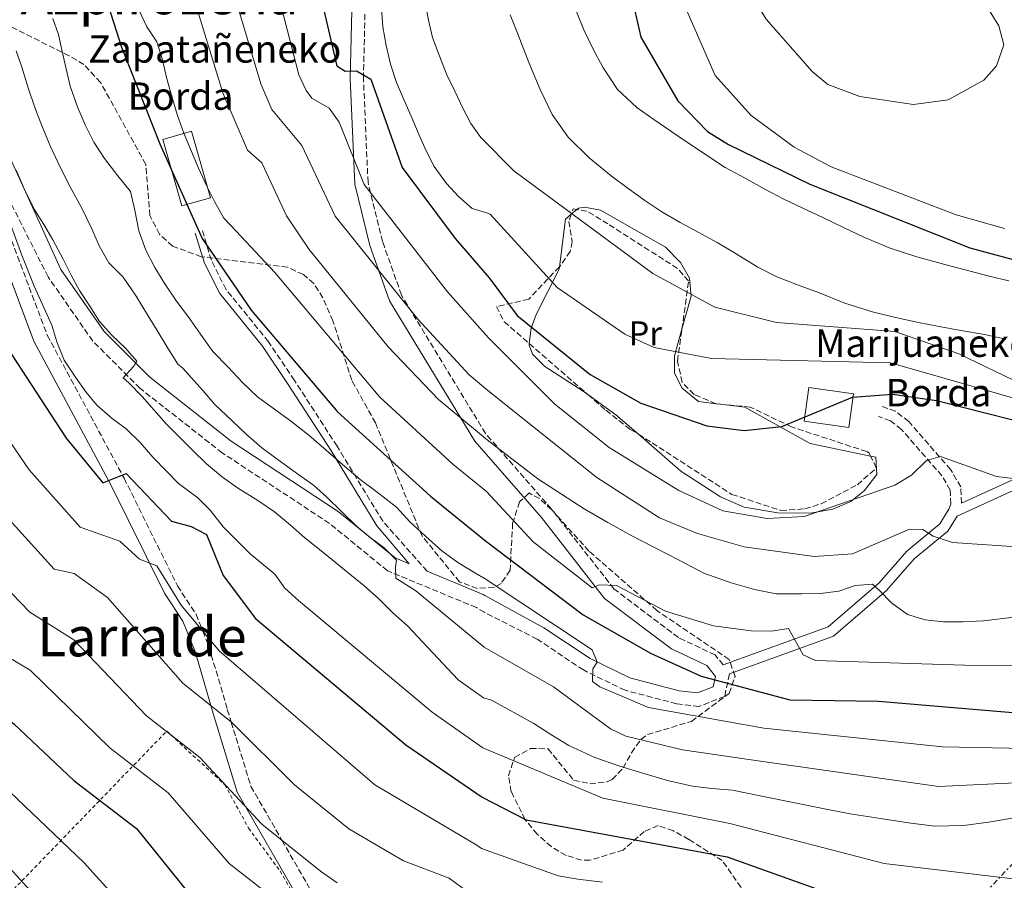
# Model space of a CAD drawing. Units: metres. Extents: x 596823 to 600254, y 4756876 to 4759239.
# Drawn here: x 598412 to 598700, y 4758278 to 4758530 of the extents above; entities that cross this region are included whole.
import ezdxf
from ezdxf.enums import TextEntityAlignment as Align

# ---------------------------------------------------------------- set-up
doc = ezdxf.new("R2010")
doc.units = ezdxf.units.M
doc.header["$MEASUREMENT"] = 0
for name, pattern in [('DGN Style 2', [1.7399219301090239, 1.043953158065414, -0.6959687720436097]), ('DGN Style 3', [2.435890702152634, 1.739921930109024, -0.6959687720436097]), ('DGN Style 7', [3.4798438602180486, 1.565929737098122, -0.6959687720436097, 0.5219765790327072, -0.6959687720436097])]:
    doc.linetypes.add(name, pattern=pattern)
for name, color, linetype, lineweight in [('Borda', 1, 'Continuous', 13), ('Camino', 7, 'DGN Style 3', 0), ('Curva de nivel directora', 30, 'Continuous', 30), ('Curva de nivel intermedia', 30, 'Continuous', 0), ('Edificio', 1, 'Continuous', 13), ('Etiqueta de uso rústico', 92, 'Continuous', 0), ('Línea de cambio de uso (parcela vista)', 92, 'Continuous', 0), ('Línea de pista sin pavimentar', 7, 'Continuous', 0), ('Línea eléctrica', 6, 'DGN Style 7', 0), ('Margen derecho', 7, 'Continuous', 0), ('Tela metálica o alambrada', 7, 'DGN Style 2', 0), ('Texto de Borda', 7, 'Continuous', 0), ('Texto de rotulación de espacio menor sin especificar', 7, 'Continuous', 0), ('Zona arbolada', 92, 'DGN Style 3', 0)]:
    doc.layers.add(name, color=color, linetype=linetype, lineweight=lineweight)
doc.styles.add('Style-Arial', font='arial.ttf')

msp = doc.modelspace()

# ---------------------------------------------------------------- linework, layer by layer
at = {"layer": 'Borda', "color": 1, "linetype": 'Continuous', "lineweight": 13}
msp.add_polyline3d([(598468.2599999999, 4758477.550000001, 682.6699999999983), (598459.8499999996, 4758475.15, 682.2700000000041), (598454.3099999996, 4758494.600000001, 682.4400000000023), (598462.7199999997, 4758497, 682.6699999999983)], close=True, dxfattribs=at)
at = {"layer": 'Borda', "color": 23, "linetype": 'Continuous', "lineweight": 0}
msp.add_polyline3d([(598459.8499999996, 4758475.15, 682.2700000000041), (598454.3099999996, 4758494.600000001, 682.4400000000023), (598462.7199999997, 4758497, 682.6699999999983), (598468.2599999999, 4758477.550000001, 682.6699999999983), (598459.8499999996, 4758475.15, 682.2700000000041)], dxfattribs=at)
at = {"layer": 'Camino', "color": 7, "linetype": 'DGN Style 3', "lineweight": 0}
for points in [[(598617.9799999994, 4758341.130000001, 675.3099999999978), (598615.6900000006, 4758344.040000001, 675.9499999999972), (598604.9200000016, 4758349.11, 676.3699999999955), (598586.109999998, 4758363.320000002, 678.8600000000007), (598567.86, 4758386.619999999, 682.5000000000001), (598548.579999997, 4758408.700000001, 685.3300000000017), (598524.0199999991, 4758449.119999999, 690.6499999999943), (598518.4899999971, 4758464.75, 693.7400000000054), (598514.2499999992, 4758482.060000001, 695.8999999999943), (598512.9100000003, 4758512.370000001, 700.0599999999978), (598513.5599999985, 4758539.91, 703.8999999999943), (598516.7300000002, 4758560.95, 707.1199999999953), (598522.859999999, 4758587.710000002, 709.75), (598534.2299999994, 4758626.960000002, 714.9499999999972), (598546.4600000003, 4758659.000000001, 718.4799999999959)], [(598619.8500000003, 4758338.5, 675.3099999999978), (598618.44, 4758331.92, 674.4600000000064), (598610.999999999, 4758329.000000001, 673.5800000000017), (598604.4099999998, 4758329.790000002, 672.1699999999984), (598589.359999998, 4758333.710000004, 671.3300000000019), (598577.1999999986, 4758339.640000001, 669.8699999999953), (598563.6299999988, 4758348.680000001, 668.5399999999936), (598548.3400000001, 4758356.410000001, 667.7100000000065), (598545.9200000018, 4758357.859999999, 667.4600000000065), (598519.9099999986, 4758368.619999999, 665.7200000000012), (598503.0100000007, 4758382.439999999, 664.7100000000064), (598471.7199999981, 4758403.000000001, 662.8300000000017), (598447.6000000006, 4758421.92, 661.1900000000023), (598433.8200000006, 4758435.699999999, 660.600000000006), (598420.7699999994, 4758454.439999999, 659.7400000000054), (598400.7800000003, 4758494.040000002, 657.7799999999991)], [(598406.6700000021, 4758474.189999999, 655.3399999999965), (598420.5199999991, 4758437.420000001, 654.6300000000048), (598442.9499999991, 4758395.700000001, 650.9700000000014), (598458.5599999975, 4758364.230000001, 646.8099999999978), (598464, 4758355.91, 645.6300000000048), (598465.9600000003, 4758351.010000001, 645.0000000000001), (598467.7799999998, 4758346.430000001, 644.2899999999937), (598473.1299999985, 4758328.140000001, 640.6199999999953), (598474.2600000018, 4758324.45, 640.0000000000001), (598480.0199999996, 4758305.650000002, 637.3699999999955), (598489.0900000001, 4758289.930000001, 635), (598505.2100000001, 4758261.970000003, 630.0000000000001)], [(598531.5000000002, 4758368.490000002, 666.5599999999977), (598518.6299999979, 4758383.040000001, 667.9900000000054), (598505.19, 4758405.010000001, 672.2400000000054), (598492.7800000003, 4758424.220000002, 674.3500000000058), (598485.1700000018, 4758435.520000001, 675.2500000000001), (598472.7699999987, 4758450.770000001, 675.5399999999936), (598468.4799999994, 4758459.300000001, 676.2700000000042), (598465.8799999976, 4758467.859999999, 676.4499999999971)], [(598687.6099999998, 4758388.350000001, 692.0599999999978), (598687.449999999, 4758393.100000001, 693.1600000000037), (598684.4699999995, 4758398.170000001, 694.5200000000041), (598672.2499999997, 4758412.17, 697.979999999996), (598668.3899999994, 4758415.210000002, 698.7599999999949), (598664.420000002, 4758416.62, 698.9600000000065)], [(598684.4899999973, 4758388.040000001, 692.0500000000029), (598684.510000002, 4758388.080000001, 692.0599999999978), (598684.370000001, 4758392.2, 693.1600000000037), (598681.9400000013, 4758396.350000001, 694.5200000000041), (598670.1000000016, 4758409.900000001, 697.979999999996), (598666.8699999995, 4758412.449999999, 698.7599999999949), (598663.3899999994, 4758413.680000001, 698.9600000000065)]]:
    msp.add_polyline3d(points, dxfattribs=at)
at = {"layer": 'Curva de nivel directora', "color": 30, "linetype": 'Continuous', "lineweight": 30, "flags": 128}
for points, elevation in [([(598602.0499999993, 4758675.900000001), (598603.7799999993, 4758647.08), (598601.8300000003, 4758617.510000002), (598598.0499999983, 4758597.350000001), (598592.0800000004, 4758582.340000001), (598590.3399999992, 4758571.27), (598590.9600000005, 4758537.830000003), (598593.9400000002, 4758524.470000002), (598604.7899999997, 4758505.84), (598613.4399999998, 4758496.890000002), (598619.6099999989, 4758493.15), (598643.3099999985, 4758481.480000001), (598690.110000001, 4758462.880000002), (598702.7099999984, 4758459.480000001)], 725.0000000000001), ([(598403.1099999994, 4758602.760000002), (598420.8399999987, 4758585.720000001), (598426.3999999999, 4758576.84), (598432.4500000004, 4758559.75), (598435.9500000008, 4758541.140000002), (598442.2000000003, 4758521.51), (598453.3799999985, 4758493.270000001), (598465.8199999996, 4758465.690000001), (598480.1000000001, 4758444.720000001), (598505.3499999987, 4758414.99), (598532.5300000008, 4758390.420000002), (598548.6199999995, 4758377.380000002), (598577.1200000005, 4758355.750000002), (598596.7699999998, 4758344.550000001), (598611.589999999, 4758337.83), (598637.5300000006, 4758330.960000001), (598663.4199999984, 4758330.500000001), (598715.2900000003, 4758326.16), (598747.8500000002, 4758320.960000001), (598793.3699999996, 4758307.65), (598813.1199999996, 4758299.36), (598841.5600000002, 4758291.720000001), (598861.9499999996, 4758288.020000001), (598872.7199999986, 4758282.000000002)], 675.0000000000001), ([(598495.0899999992, 4758559.100000001), (598505.1799999988, 4758516.029999999), (598507.5399999992, 4758514.529999999), (598510.9299999999, 4758514.600000001), (598515.0599999983, 4758512.230000002), (598524.2400000005, 4758486.410000001), (598539.7300000002, 4758465.7), (598549.6599999989, 4758454.140000002), (598557.7900000005, 4758443.130000002), (598579.1900000002, 4758425.940000001), (598593.9699999992, 4758417.520000001), (598613.2099999996, 4758410.930000002), (598624.1799999998, 4758409.57), (598635.1500000001, 4758410.779999999), (598655.8199999988, 4758419.289999999), (598667.4699999986, 4758420.189999999), (598680.3200000009, 4758418.350000001), (598716.4799999994, 4758409.180000002)], 700.0000000000001), ([(598273.4899999988, 4758535.960000001), (598290.1599999989, 4758539.91), (598294.4999999995, 4758540.030000002), (598298.999999999, 4758538.010000001), (598311.0499999989, 4758524.61), (598313.2999999997, 4758519.36), (598316.7100000005, 4758501.680000001), (598317.8599999994, 4758482.600000001), (598322.4999999997, 4758465.980000001), (598323.5700000003, 4758442.670000001), (598327.6600000008, 4758425.010000001), (598333.9100000003, 4758408.970000001), (598339.5099999994, 4758399.330000001), (598357.3399999995, 4758381.95), (598375.3399999995, 4758357.15), (598401.2800000008, 4758331.28), (598410.7800000004, 4758323.940000001), (598428.2500000006, 4758307.390000002), (598446.5900000002, 4758293.400000001), (598464, 4758271.749999999)], 625.0000000000001), ([(598402.8200000009, 4758442.880000001), (598426.0199999999, 4758407.350000001), (598436.7199999997, 4758394.29), (598443.5700000006, 4758397.060000002), (598456.8200000006, 4758383.15), (598462.5699999996, 4758381.580000001), (598467.0199999998, 4758379.25), (598471.9100000004, 4758367.24), (598481.3899999998, 4758354.67), (598525.2999999999, 4758317.810000001), (598547.5999999981, 4758302.490000002), (598560.4699999982, 4758295.84), (598619.22, 4758285.080000003), (598651.5699999997, 4758273.49)], 650.0000000000001)]:
    msp.add_lwpolyline(points, dxfattribs=dict(at, elevation=elevation))
at = {"layer": 'Curva de nivel intermedia', "color": 30, "linetype": 'Continuous', "lineweight": 0, "flags": 128}
for points, elevation in [([(598700.2200000007, 4758468.529999999), (598686.1200000012, 4758472.609999999), (598649.5600000003, 4758486.57), (598638.7700000011, 4758492.29), (598626.1600000003, 4758501.539999999), (598615.7100000008, 4758513.230000001), (598607.0899999996, 4758532.850000001), (598602.900000001, 4758564.249999999), (598604.4800000011, 4758574.869999998), (598607.4900000021, 4758581.189999999), (598620.3900000012, 4758594.67), (598636.440000002, 4758603.609999998), (598651.770000001, 4758606.599999999), (598664.1100000015, 4758605.449999998), (598689.2500000005, 4758596.149999999)], 730), ([(598673.66, 4758504.82), (598657.9300000012, 4758507.09), (598648.5900000002, 4758510.660000001), (598644.0000000015, 4758514.439999999), (598630.5600000012, 4758529.689999999), (598627.1200000013, 4758535.480000001), (598624.740000001, 4758541.640000001), (598624.03, 4758546.609999999), (598624.5900000011, 4758552.51), (598629.360000001, 4758565.060000001), (598635.1900000003, 4758570.680000001), (598645.6300000009, 4758574.31), (598651.7100000005, 4758574.390000001), (598657.7900000003, 4758572.720000001), (598662.2100000015, 4758570.250000001), (598666.2400000015, 4758567.019999999), (598692.6800000014, 4758537.34), (598698.5800000001, 4758527.76), (598699.9900000005, 4758522.179999999), (598697.9200000007, 4758516.05), (598694.1900000002, 4758511.859999998), (598683.7699999998, 4758506.15), (598673.66, 4758504.82)], 735.0000000000003), ([(598720.61, 4758393.390000001), (598697.8800000005, 4758396.140000002), (598681.480000001, 4758401.98), (598677.4100000006, 4758400.779999999), (598673.060000001, 4758396.51), (598668.2000000017, 4758393.619999997), (598641.6400000011, 4758384.42), (598630.8499999996, 4758383.84), (598617.9400000015, 4758386.080000001), (598605.0800000002, 4758392.09), (598584.7500000013, 4758404.65), (598568.800000001, 4758417.230000001), (598549.4300000009, 4758436.689999999), (598537.5100000007, 4758450.069999999), (598513.1200000005, 4758481.440000001), (598505.8200000003, 4758499.579999999), (598502.9300000002, 4758503.689999999), (598497.8499999996, 4758506.609999998), (598496.1599999998, 4758508.890000001), (598494.060000001, 4758513.41), (598483.8799999999, 4758552.859999998)], 695), ([(598472.1400000006, 4758547.009999999), (598482.9299999998, 4758510.779999999), (598486.1100000005, 4758503.279999998), (598494.9300000005, 4758492.779999999), (598504.610000001, 4758472.210000001), (598528.8200000003, 4758442.060000001), (598543.7699999993, 4758425.810000001), (598549.2200000008, 4758421.27), (598581.0900000001, 4758395.859999999), (598599.4299999997, 4758384.100000001), (598610.5600000009, 4758379.489999999), (598624.1700000009, 4758375.609999998), (598644.6500000019, 4758372.739999999), (598655.7600000007, 4758373.539999999), (598672.4700000009, 4758380.800000001), (598676.3800000002, 4758380.630000001), (598679.3500000008, 4758378.720000001), (598684.9800000013, 4758376.91), (598724.020000001, 4758374.23)], 690.0000000000001), ([(598462.3400000016, 4758539.029999999), (598471.8099999998, 4758508.159999999), (598479.0300000017, 4758491.429999999), (598483.1900000013, 4758487.770000001), (598490.400000002, 4758472.279999998), (598497.0600000008, 4758462.400000001), (598520.1299999999, 4758434.05), (598534.8700000009, 4758418.660000001), (598549.0199999998, 4758406.869999998), (598563.820000001, 4758395.5), (598577.3900000008, 4758386.689999999), (598584.2800000019, 4758382.759999999), (598591.3600000007, 4758378.83), (598597.5600000012, 4758375.56), (598602.17, 4758373.249999999), (598606.6700000018, 4758370.91), (598612.3300000011, 4758367.96), (598620.38, 4758365.09), (598627.1900000006, 4758363.099999999), (598633.5400000007, 4758361.920000001), (598640.880000001, 4758361.849999999), (598646.4500000011, 4758362.01), (598651.7799999998, 4758362.679999998), (598656.5600000009, 4758364.279999998), (598661.6500000004, 4758364.679999999), (598663.6900000012, 4758362.869999998), (598667.1800000003, 4758359.25), (598671.900000001, 4758355.890000001), (598676.9900000005, 4758354.27), (598682.4300000009, 4758353.680000001), (598688.0600000013, 4758353.74), (598694.0800000007, 4758354.02)], 684.9999999999999), ([(598530.6399999998, 4758536.350000001), (598531.9200000005, 4758529.439999999), (598533.0700000017, 4758524.389999999), (598535.0000000006, 4758519.159999999), (598537.2400000002, 4758513.49), (598539.660000001, 4758508.640000001), (598541.980000001, 4758503.689999999), (598544.29, 4758499.239999999), (598547.1800000002, 4758495.130000001), (598556.8400000005, 4758485.41), (598597.4400000004, 4758455.430000001), (598615.6000000013, 4758445.55), (598633.6100000001, 4758441.150000001), (598668.1300000002, 4758438.46), (598686.8900000001, 4758431.929999999), (598705.5100000014, 4758422.979999999)], 710.0000000000003), ([(598447.4200000018, 4758532.279999999), (598449.5899999999, 4758527.46), (598452.5500000014, 4758523.119999999), (598454.1500000019, 4758517.810000001), (598455.37, 4758512.689999998), (598456.7100000011, 4758507.779999999), (598458.4500000001, 4758501.82), (598460.3900000004, 4758496.439999999), (598462.6299999999, 4758491.069999999), (598464.6700000007, 4758486.220000002), (598467.1500000017, 4758480.96), (598469.4400000006, 4758476.449999999), (598472.1400000006, 4758471.55), (598475.7200000014, 4758467.77), (598487.0100000012, 4758455.74), (598517.7200000006, 4758419.34), (598539.0400000018, 4758399.74), (598548.8200000008, 4758391.789999999), (598562.5500000014, 4758377.079999999), (598579.7000000019, 4758363.65), (598581.8099999997, 4758364.48), (598586.820000001, 4758364.33), (598601.2000000001, 4758356.829999999), (598615.2000000011, 4758352.56), (598626.1500000014, 4758351.08), (598632.1000000013, 4758350.939999999), (598637.0800000012, 4758351.769999999), (598641.3500000006, 4758344.050000001), (598644.9700000016, 4758342.430000001), (598688.5500000007, 4758341.039999999), (598720.7799999999, 4758340.859999998)], 680), ([(598518.1699999997, 4758532.789999999), (598518.61, 4758527.42), (598519.5700000012, 4758522), (598520.7800000004, 4758516.550000001), (598522.5500000007, 4758511.180000001), (598524.6900000019, 4758506.269999999), (598526.8100000009, 4758501.369999999), (598529.1500000011, 4758495.869999998), (598531.2200000009, 4758491.239999999), (598533.5600000012, 4758486.689999999), (598537.2000000001, 4758481.730000001), (598540.7100000015, 4758477.910000001), (598544.7100000002, 4758474.380000002), (598548.5599999992, 4758473.279999999), (598549.9200000004, 4758472.720000001), (598569.5300000019, 4758451.33), (598589.2400000017, 4758437.7), (598597.8899999997, 4758433.789999999), (598614.6400000001, 4758430.65), (598666.920000001, 4758429.34), (598715.5100000015, 4758415.470000001)], 705), ([(598555.8100000002, 4758530.980000001), (598558.1300000002, 4758525.149999999), (598561.2700000008, 4758517.050000001), (598564.5099999994, 4758509.13), (598568.0700000002, 4758501.829999999), (598572.6900000002, 4758495.249999999), (598578.8300000003, 4758489.25), (598585.2499999997, 4758483.939999999), (598590.2400000008, 4758480.3), (598595.1400000004, 4758476.749999999), (598600.1300000015, 4758473.409999999), (598605.5000000005, 4758470.350000001), (598610.9100000019, 4758467.390000001), (598616.2600000006, 4758464.439999999), (598621.3600000013, 4758461.42), (598628.1900000019, 4758457.249999999), (598633.6600000014, 4758454.42), (598639.7700000004, 4758452.079999999), (598645.9100000003, 4758449.84), (598653.5600000012, 4758446.759999999), (598661.9700000001, 4758444.159999999), (598668.87, 4758442.499999999), (598675.1300000009, 4758441.130000001), (598681.13, 4758439.939999999)], 715.0000000000001), ([(598575.0300000005, 4758532.099999999), (598577.3300000004, 4758526.600000001), (598580.0500000007, 4758520.96), (598582.8300000012, 4758515.730000001), (598587.1200000006, 4758509.21), (598592.7900000013, 4758503.949999998), (598597.7800000003, 4758500.41), (598604.8900000004, 4758495.529999998), (598611.6500000017, 4758490.929999999), (598618.6100000021, 4758486.42), (598624.41, 4758483.230000001), (598630.2300000006, 4758480.09), (598635.7400000002, 4758477.15), (598641.3200000015, 4758474.470000001), (598647.0900000005, 4758471.739999999), (598653.15, 4758468.829999999), (598658.91, 4758466.100000001), (598666.5200000008, 4758462.890000001)], 720), ([(598721.0300000003, 4758316.449999998), (598682.1500000015, 4758317.219999999), (598629.9199999998, 4758322.619999999), (598596.1999999998, 4758328.640000001), (598581.9999999999, 4758334.77), (598579.8099999992, 4758336.279999998), (598579.9800000014, 4758340), (598581.2500000009, 4758341.96), (598579.74, 4758345.53), (598548.4699999997, 4758366.270000001), (598545.5000000015, 4758367.980000001), (598540.4600000011, 4758371), (598535.8000000007, 4758374.429999999), (598531.030000001, 4758378.720000001), (598526.4800000001, 4758382.88), (598522.5599999996, 4758387.220000001), (598516.5100000012, 4758391.900000001), (598511.9800000006, 4758395.259999998), (598506.7900000004, 4758399.65), (598502.0499999997, 4758403.84), (598496.9900000013, 4758408.180000001), (598491.5599999998, 4758412.440000001), (598486.6400000004, 4758416.039999999), (598481.9599999997, 4758419.449999999), (598477.5499999997, 4758423.560000001), (598473.4200000013, 4758428.06), (598468.9100000008, 4758432.669999998), (598465.2699999998, 4758437.74), (598461.9400000015, 4758442.55), (598458.3000000003, 4758447.34), (598454.8499999993, 4758452.42), (598451.9500000002, 4758457.230000001), (598449.3500000007, 4758462.269999999), (598447.280000001, 4758467.91), (598446.1299999999, 4758473.91), (598444.8400000001, 4758479.41), (598441.1900000002, 4758483.999999999), (598437.2200000003, 4758488.99), (598434.0900000011, 4758493.789999999), (598431.6700000004, 4758498.66), (598429.4199999997, 4758503.779999998), (598427.2300000014, 4758510.109999998), (598426.04, 4758515.17), (598424.9200000003, 4758520.300000001), (598423.8099999992, 4758525.179999998), (598422.190000001, 4758529.939999999)], 670), ([(598411.4800000022, 4758520.42), (598413.1000000006, 4758515.660000001), (598415.0600000008, 4758509.4), (598416.7900000007, 4758504.220000001), (598418.6600000017, 4758499.33), (598421.3600000017, 4758492.759999999), (598424.490000001, 4758486.13), (598427.1799999999, 4758480.749999999), (598430.610000001, 4758474.529999999), (598433.5400000013, 4758468.499999999), (598435.7000000004, 4758463.489999999), (598438.5599999992, 4758458.519999999), (598442.7400000013, 4758454.399999999), (598446.4600000005, 4758448.82), (598449.790000001, 4758443.349999998), (598452.6400000008, 4758438.829999999), (598455.4400000017, 4758434.099999999), (598458.7100000016, 4758428.96), (598460.1100000008, 4758427.769999999), (598465.9600000003, 4758421.279999998), (598469.5299999999, 4758417.149999999), (598474.5700000002, 4758412.440000001), (598478.7800000013, 4758408.42), (598483.2600000006, 4758404.560000001), (598488.0400000017, 4758400.969999999), (598494.0499999998, 4758396.67), (598498.280000001, 4758393.640000001), (598502.1800000014, 4758390.140000001), (598506.6200000005, 4758385.859999999), (598510.8499999995, 4758381.630000001), (598514.9199999997, 4758378.369999999), (598518.9299999997, 4758375.289999999), (598522.5300000005, 4758371.76), (598522.2800000003, 4758369.649999999)], 665.0000000000001), ([(598411.4599999998, 4758485.640000001), (598413.8700000016, 4758479.970000001), (598416.7100000003, 4758474.220000001), (598419.4999999999, 4758469.730000001), (598422.1399999995, 4758465.289999999), (598425.1799999995, 4758459.600000001), (598427.4900000006, 4758454.899999999), (598429.9200000003, 4758450.489999999), (598432.9199999999, 4758445.890000001), (598435.8099999999, 4758441.399999999), (598439.4400000023, 4758437.4), (598443.3700000015, 4758433.63), (598446.730000001, 4758429.79), (598445.7000000007, 4758428.23), (598442.6699999997, 4758424.949999998), (598444.3300000004, 4758423.539999999), (598448.2599999999, 4758419.51), (598451.7600000004, 4758415.520000001), (598455.2800000006, 4758411.510000001), (598459.02, 4758407.699999999), (598462.9299999995, 4758403.88), (598467.0199999998, 4758399.869999999), (598471.7000000003, 4758395.96), (598476.1000000013, 4758392.819999999), (598482.0500000013, 4758389.17), (598486.970000001, 4758385.859999999), (598491.570000001, 4758381.890000001), (598495.7400000019, 4758378.26)], 660), ([(598409.4100000003, 4758470.91), (598413.0800000004, 4758460.749999999), (598416.7200000016, 4758451.75), (598421.8800000004, 4758440.330000001), (598423.3100000008, 4758435.440000001), (598425.4500000001, 4758430.09), (598428.7300000011, 4758425.189999999), (598431.7900000011, 4758420.86), (598435.0299999999, 4758417.009999999), (598439.5200000004, 4758413.039999999), (598443.5400000014, 4758410.06), (598447.6500000019, 4758406.029999999), (598451.4200000004, 4758401.749999999), (598455.3800000012, 4758397.679999999), (598458.9199999995, 4758394.13), (598464.4900000017, 4758389.869999999), (598468.1599999998, 4758386.36), (598471.9800000018, 4758381.369999999), (598475.7500000005, 4758377.619999998), (598479.8499999997, 4758373.590000001), (598487.0100000012, 4758367.600000001), (598489.9800000018, 4758363.579999999), (598493.9300000013, 4758359.929999999), (598532.9599999998, 4758327.289999999), (598547.8000000014, 4758316.899999999), (598582.9000000005, 4758302.17), (598619.9800000022, 4758294.81), (598665.0700000003, 4758283.169999998)], 655), ([(598666.5200000008, 4758462.890000001), (598674.5800000009, 4758460.26), (598682.7800000019, 4758458.039999999), (598690.1600000003, 4758456.08), (598695.7100000001, 4758454.699999998), (598701.5100000004, 4758453.279999999)], 720), ([(598681.13, 4758439.939999999), (598687.4500000011, 4758438.819999999), (598694.4200000004, 4758437.609999998), (598700.5600000004, 4758436.249999999)], 715.0000000000001), ([(598387.5999999995, 4758438.46), (598415.280000002, 4758398.109999998), (598430.1200000015, 4758381.310000001), (598441.6900000008, 4758377.300000001), (598447.4599999997, 4758371.99), (598452.5600000004, 4758370.039999999), (598459.6799999995, 4758358.579999999), (598470.7600000014, 4758345.21), (598516.2100000016, 4758306.130000001), (598546.0500000013, 4758288.439999999), (598547.4000000014, 4758287.480000001), (598569.8000000002, 4758279.539999999), (598575.5100000009, 4758278.52), (598582.7300000007, 4758277.679999999)], 645), ([(598404.550000001, 4758388.869999998), (598422.5399999997, 4758369.08), (598428.4200000004, 4758367.849999999), (598438.100000001, 4758360.83), (598460.1300000009, 4758335.76), (598474.3600000001, 4758324.369999999), (598492.8099999994, 4758306.07), (598508.6800000013, 4758293.220000001), (598524.6000000003, 4758283.899999999), (598537.9100000008, 4758278.83), (598547.1900000012, 4758272.039999999)], 640.0000000000001), ([(598495.7400000019, 4758378.26), (598501.4999999997, 4758373.65), (598507.3300000012, 4758368.890000001), (598513.0199999998, 4758364.27), (598517.3499999995, 4758360.499999999), (598521.5400000003, 4758356.359999999), (598525.8099999995, 4758352.570000002), (598540.6199999999, 4758336.779999999), (598548.0000000005, 4758331.48), (598550.3699999996, 4758330.789999999), (598562.6800000012, 4758323.989999999), (598567.6699999999, 4758320.789999999), (598572.9100000014, 4758317.630000001), (598580.4800000021, 4758314.09), (598587.7799999999, 4758311.550000001), (598594.8499999997, 4758309.449999999), (598601.7600000009, 4758307.390000002), (598609.1000000013, 4758305.76), (598614.6, 4758304.99), (598620.750000001, 4758304.539999999), (598629.35, 4758302.84), (598648.0800000007, 4758299.029999999), (598655.1300000004, 4758297.599999999), (598663.9600000016, 4758296.26), (598672.1400000001, 4758294.960000001), (598679.7599999999, 4758293.989999999), (598688.3000000005, 4758294.219999999), (598696.1900000006, 4758295.25), (598703.4999999999, 4758296.57)], 660), ([(598396.8799999999, 4758375.680000001), (598415.4600000009, 4758356.480000001), (598428.2800000019, 4758348.46), (598449.5000000005, 4758326.300000001), (598465.0999999997, 4758314.05), (598483.2100000015, 4758294.630000001), (598500.3700000009, 4758280.92), (598505.2100000001, 4758277.48)], 635), ([(598522.2800000003, 4758369.649999999), (598522.3600000006, 4758366.440000001), (598528.2100000001, 4758362.759999999), (598548.2000000017, 4758346.33), (598568.4600000012, 4758334.699999998), (598585.0500000007, 4758322.430000001), (598589.5999999995, 4758320.34), (598606.1300000007, 4758316.32), (598624.8400000016, 4758313.619999998), (598680.9600000002, 4758305.599999999), (598721.8300000004, 4758307.519999999), (598742.0900000001, 4758304), (598767.7700000001, 4758290.490000002), (598793.4600000012, 4758272.560000001), (598813.150000001, 4758261.850000001), (598825.2300000021, 4758257.73), (598851.0700000008, 4758254.48), (598855.5500000002, 4758252.300000001), (598861.9299999994, 4758246.970000001), (598873.0100000014, 4758225.279999999)], 665.0000000000001), ([(598694.0800000007, 4758354.02), (598700.5700000017, 4758354.789999999), (598708.2500000016, 4758355.609999998), (598716.2800000005, 4758356.16), (598721.4400000015, 4758356.199999998), (598726.4600000017, 4758355.869999997), (598732.5400000014, 4758355.09), (598740.0100000014, 4758353.519999999), (598746.7400000015, 4758351.84), (598751.6900000002, 4758349.929999999), (598757.2800000004, 4758346.789999999), (598761.400000002, 4758343.76), (598769.2200000007, 4758337.000000001), (598778.7400000005, 4758328.5), (598783.0099999995, 4758325.63), (598801.4000000006, 4758317.36), (598812.6900000006, 4758313.980000001), (598819.7699999993, 4758312.960000001), (598837.13, 4758310.909999999), (598845.6500000005, 4758309.609999998), (598873.0600000005, 4758310.730000001)], 684.9999999999999), ([(598408.3700000008, 4758343.880000001), (598415.5500000003, 4758339.56), (598438.880000001, 4758316.849999998), (598455.8500000006, 4758303.720000001), (598473.6400000004, 4758283.15), (598496.0800000017, 4758265.640000001)], 630), ([(598381.1200000017, 4758331.09), (598431.2200000011, 4758283.430000001), (598448.5100000004, 4758264.279999999)], 620), ([(598389.5400000017, 4758303.720000001), (598432.5500000011, 4758256.440000001)], 615.0000000000001), ([(598665.0700000003, 4758283.169999998), (598715.790000001, 4758277.119999998), (598731.5700000013, 4758273.720000001), (598737.4900000001, 4758270.460000002), (598771.1900000023, 4758244.399999999), (598797.4400000023, 4758228.8), (598810.0900000011, 4758223.71), (598817.3399999997, 4758225.38), (598827.0000000001, 4758223.889999999), (598839.1399999994, 4758224.2), (598843.9299999995, 4758223.050000001), (598848.7000000017, 4758218.690000001), (598857.040000001, 4758204.439999999), (598858.2200000011, 4758199.600000001), (598862.0700000002, 4758166.189999998), (598868.140000001, 4758136.750000001), (598909.0800000007, 4758036.17)], 655)]:
    msp.add_lwpolyline(points, dxfattribs=dict(at, elevation=elevation))
at = {"layer": 'Edificio', "color": 1, "linetype": 'Continuous', "lineweight": 13}
msp.add_polyline3d([(598656.1399999997, 4758420.25, 704.0099999999949), (598654.7599999999, 4758410.49, 704.3300000000019), (598641.6500000004, 4758412.34, 704.3300000000019), (598643.04, 4758422.109999999, 704.3099999999977)], close=True, dxfattribs=at)
at = {"layer": 'Edificio', "color": 51, "linetype": 'Continuous', "lineweight": 13}
msp.add_polyline3d([(598654.7599999999, 4758410.49, 704.3300000000019), (598641.6500000004, 4758412.34, 704.3300000000019), (598643.04, 4758422.109999999, 704.3099999999977), (598656.1399999997, 4758420.25, 704.0099999999949), (598654.7599999999, 4758410.49, 704.3300000000019)], dxfattribs=at)
at = {"layer": 'Línea de cambio de uso (parcela vista)', "color": 92, "linetype": 'Continuous', "lineweight": 0, "extrusion": (-0.1731627565544739, -0.1481022282346366, 0.9736941972377117), "elevation": -807698.2052331582, "flags": 128}
msp.add_lwpolyline([(-3227175.448738651, 3454607.922996975), (-3227175.448738651, 3454610.137965672)], dxfattribs=at)
at = {"layer": 'Línea de cambio de uso (parcela vista)', "color": 92, "linetype": 'Continuous', "lineweight": 0, "extrusion": (0.05312779947896269, -0.3926462717901448, 0.9181537682609722), "elevation": -1835942.329305612, "flags": 128}
msp.add_lwpolyline([(1231203.561435896, 4256131.722856513), (1231207.203229839, 4256146.436493984), (1231209.070227276, 4256147.748629718)], dxfattribs=at)
at = {"layer": 'Línea de cambio de uso (parcela vista)', "color": 92, "linetype": 'Continuous', "lineweight": 0, "extrusion": (-0.4985637094529036, -0.6023489465190959, 0.6233858951274855), "elevation": -3164223.493458031, "flags": 128}
msp.add_lwpolyline([(-2572926.061427309, 2523590.033055821), (-2572934.733519035, 2523590.333344472), (-2572944.803319898, 2523589.266347789)], dxfattribs=at)
at = {"layer": 'Línea de cambio de uso (parcela vista)', "color": 92, "linetype": 'Continuous', "lineweight": 0, "extrusion": (0.2141673138241603, -0.02499552415707093, 0.9764771300247933), "elevation": 9949.775768003135, "flags": 128}
msp.add_lwpolyline([(4795730.499367373, -41806.13434315776), (4795730.499367374, -41808.38087761297)], dxfattribs=at)
at = {"layer": 'Línea de cambio de uso (parcela vista)', "color": 92, "linetype": 'Continuous', "lineweight": 0}
for points in [[(598575.2775999998, 4758474.136, 712.0945999999968), (598575.75, 4758474.539999999, 712.2400000000052), (598577.4600000001, 4758474.84, 712.4700000000012), (598582.1399999997, 4758473.92, 713.0200000000042), (598601.1500000004, 4758463.15, 713.179999999993), (598605.5499999998, 4758458.65, 712.279999999999), (598608.1500000004, 4758454.08, 711.029999999999), (598608.7100000001, 4758448.84, 709.5599999999977), (598605.9626000002, 4758439.140799999, 707.0240000000049)], [(598561.3737000005, 4758434.969799999, 701.2596999999951), (598561.9199999999, 4758439.439999999, 701.4600000000065), (598563.3399999999, 4758443.5, 701.6999999999972), (598570.0599999996, 4758456.699999999, 704.9400000000023), (598570.1524999999, 4758457.4143, 705.2400999999954)], [(598605.9626000002, 4758439.140799999, 707.0240000000049), (598603.7699999996, 4758431.4, 705), (598603.8300000001, 4758426.32, 703.3399999999965), (598606.0300000003, 4758421.949999999, 702.8999999999943), (598610.79, 4758418.01, 702.5899999999965), (598615.9269000003, 4758417.410599999, 701.4480999999942)], [(598578.4985999997, 4758420.0483, 698.3257000000012), (598577.0700000003, 4758421.08, 698.179999999993), (598565.8799999999, 4758428.300000001, 699.1600000000036), (598562.3099999996, 4758431.890000001, 700.5099999999949), (598561.3200000003, 4758434.529999999, 701.2400000000052), (598561.3737000005, 4758434.969799999, 701.2596999999951)], [(598618.1058, 4758417.156300001, 700.963699999993), (598624.3300000001, 4758416.430000001, 699.5800000000017), (598643.4400000004, 4758405.83, 698.1399999999994), (598661.1004999997, 4758402.0955, 696.3279999999941)], [(598661.1004999997, 4758402.0955, 696.3279999999941), (598662.6399999997, 4758401.77, 696.1699999999983), (598662.9000000004, 4758396.720000001, 696.0200000000041), (598659.2599999999, 4758391.930000001, 696.2700000000041), (598655.2999999998, 4758388.800000001, 696.6300000000047), (598650.04, 4758386.65, 696.7299999999959), (598643.5700000003, 4758385.430000001, 696.7899999999936), (598633.9900000002, 4758385.51, 697.8500000000058), (598624.1799999997, 4758387.24, 697.1999999999971), (598617.2000000002, 4758390.180000001, 697.5899999999965), (598605.6799999997, 4758397.710000001, 698.4799999999959), (598593.2412, 4758408.4663, 698.9251999999979)]]:
    msp.add_polyline3d(points, dxfattribs=at)
at = {"layer": 'Línea de pista sin pavimentar', "color": 7, "linetype": 'Continuous', "lineweight": 0}
for points in [[(598687.6099999998, 4758388.350000001, 692.9499999999972), (598703.0300000003, 4758395.360000002, 694.2700000000041), (598731.2499999995, 4758403.220000003, 696.4400000000023), (598743.3099999983, 4758406.790000002, 698.8999999999944), (598754.0700000006, 4758408.45, 701.8300000000019), (598760.8799999991, 4758405.760000002, 703.0899999999967), (598768.1900000003, 4758393.03, 704.050000000003), (598771.1400000007, 4758389.869999999, 704.5599999999978), (598774.9200000004, 4758387.37, 705.0200000000042), (598808.219999998, 4758374.230000002, 707.729999999996)], [(598619.8500000003, 4758338.5, 675.4700000000012), (598650.289999999, 4758349.560000002, 682.1499999999944), (598665.780000001, 4758362.850000001, 686.9700000000012), (598673.8700000001, 4758372.130000001, 689.2400000000054), (598683.6700000014, 4758380.220000003, 691.3999999999943), (598686.3999999984, 4758384.600000001, 692.9499999999972), (598704.0300000017, 4758392.609999999, 694.2700000000041), (598732.0499999997, 4758400.420000002, 696.4400000000023), (598743.9499999997, 4758403.939999999, 698.8999999999944), (598753.7399999977, 4758405.460000002, 701.8300000000019), (598758.8599999985, 4758403.430000001, 703.0899999999967), (598765.8299999977, 4758391.290000001, 704.050000000003), (598769.2499999999, 4758387.630000002, 704.5599999999978), (598773.5700000004, 4758384.770000001, 705.0200000000042), (598807.1499999973, 4758371.520000001, 707.729999999996)], [(598617.9799999994, 4758341.130000001, 675.4700000000012), (598648.6900000009, 4758352.290000001, 682.1499999999944), (598663.5899999985, 4758365.060000001, 686.9700000000012), (598671.6900000009, 4758374.37, 689.2400000000054), (598681.2999999999, 4758382.300000001, 691.3999999999943), (598683.9499999986, 4758386.560000001, 691.7899999999936), (598684.4899999973, 4758388.040000001, 692.0500000000029)]]:
    msp.add_polyline3d(points, dxfattribs=at)
at = {"layer": 'Línea eléctrica', "color": 6, "linetype": 'DGN Style 7', "lineweight": 0}
msp.add_polyline3d([(598788.4100000003, 4758375.4, 705.7100000000065), (598761.3700000013, 4758346.37, 686.179999999993), (598712.3600000005, 4758293.420000001, 658.9700000000012), (598679.8200000006, 4758258.86, 646.9100000000036), (598665.320000001, 4758220.9, 631.5800000000017), (598652.3599999994, 4758193.49, 620), (598643.620000002, 4758164.689999999, 609.9700000000012)], dxfattribs=at)
at = {"layer": 'Margen derecho', "color": 7, "linetype": 'Continuous', "lineweight": 0}
for points in [[(598542.9800000002, 4758660.65, 718.4799999999959), (598530.5799999972, 4758628.180000001, 714.9499999999972), (598519.1399999998, 4758588.680000001, 709.75), (598512.9499999983, 4758561.67, 707.1199999999953), (598509.7299999996, 4758540.240000002, 703.8999999999943), (598509.0599999991, 4758512.340000002, 700.0599999999978), (598510.4299999992, 4758481.51, 695.8999999999943), (598514.8000000012, 4758463.65, 693.7400000000054), (598520.53, 4758447.460000001, 690.6499999999943), (598545.469999998, 4758406.420000001, 685.3300000000017), (598564.8999999984, 4758384.17, 682.5000000000001), (598583.39, 4758360.560000001, 678.8600000000007), (598602.9299999999, 4758345.800000001, 676.3699999999955), (598613.2299999997, 4758340.95, 675.9499999999972), (598615.7499999988, 4758337.74, 675.3099999999978), (598615.1099999995, 4758334.740000002, 674.4600000000064), (598610.5000000005, 4758332.930000001, 673.5800000000017), (598605.1299999994, 4758333.570000002, 672.1699999999984), (598590.699999999, 4758337.34, 671.3300000000019), (598579.1099999996, 4758342.980000002, 669.8699999999953), (598565.6299999993, 4758351.970000002, 668.5399999999936), (598548.3999999983, 4758361.390000001, 667.5099999999948), (598547.8599999996, 4758361.710000001, 667.4600000000065), (598531.5000000002, 4758368.490000002, 666.5599999999977)], [(598463.7899999977, 4758467.230000001, 676.4499999999971), (598466.4400000009, 4758458.490000002, 676.2700000000042), (598470.9299999991, 4758449.58, 675.5399999999936), (598483.4100000004, 4758434.220000002, 675.2500000000001), (598490.9600000008, 4758423.02, 674.3500000000058), (598503.3399999993, 4758403.850000001, 672.2400000000054), (598516.850000001, 4758381.76, 667.9900000000054), (598526.2899999978, 4758370.640000002, 667.4600000000065), (598522.1499999983, 4758372.360000002, 665.7200000000012), (598505.5599999988, 4758385.92, 664.7100000000064), (598474.2399999973, 4758406.500000001, 662.8300000000017), (598450.4599999995, 4758425.150000001, 661.1900000000023), (598437.1299999988, 4758438.480000002, 660.600000000006), (598424.5300000012, 4758456.58, 659.7400000000054), (598403.4099999988, 4758502.650000002, 657.7799999999991)], [(598402.7499999994, 4758472.400000001, 655.3399999999965), (598416.5899999996, 4758435.640000002, 654.6300000000048), (598439.1200000002, 4758393.720000001, 650.9700000000014), (598454.8200000002, 4758362.090000001, 644.6999999999971), (598460.16, 4758353.920000001, 642.5399999999936), (598463.6999999983, 4758345.029999999, 641.4900000000052), (598469.0100000014, 4758326.910000001, 637.2899999999936), (598476.0499999999, 4758303.92, 634.2899999999937), (598505.0399999979, 4758253.640000002, 627)]]:
    msp.add_polyline3d(points, dxfattribs=at)
at = {"layer": 'Tela metálica o alambrada', "color": 7, "linetype": 'DGN Style 2', "lineweight": 0}
msp.add_polyline3d([(598396.2400000002, 4758260.619999999, 613.2700000000041), (598455.4299999997, 4758321.779999999, 635.1699999999983), (598472.4299999997, 4758306.119999999, 634.2599999999948), (598479.3600000005, 4758293.430000001, 634.1399999999994), (598488.5700000003, 4758280.890000001, 632.1199999999953), (598497.7699999996, 4758265.08, 629.6699999999983), (598515.0300000003, 4758215.789999999, 619.4199999999983), (598514.7800000003, 4758209.470000001, 616.7299999999959)], dxfattribs=at)
at = {"layer": 'Zona arbolada', "color": 92, "linetype": 'DGN Style 3', "lineweight": 0, "extrusion": (-0.3225452073020595, -0.20998653420157, 0.9229681710115927), "elevation": -1191626.785128327, "flags": 128}
msp.add_lwpolyline([(-3661255.138252057, 2859476.418706962), (-3661255.90220993, 2859475.512701545), (-3661254.857704915, 2859474.10185858)], dxfattribs=at)
at = {"layer": 'Zona arbolada', "color": 92, "linetype": 'DGN Style 3', "lineweight": 0, "extrusion": (-0.0005742450295371831, 0.0005003589631578991, 0.999999709941735), "elevation": 2735.071891601039, "flags": 128}
msp.add_lwpolyline([(598561.6757568961, 4758434.196940934), (598578.8006640063, 4758419.275439067)], dxfattribs=at)
at = {"layer": 'Zona arbolada', "color": 92, "linetype": 'DGN Style 3', "lineweight": 0, "extrusion": (0.09300289007015389, -0.1165192968817408, 0.9888244110522271), "elevation": -498076.9421528591, "flags": 128}
msp.add_lwpolyline([(3436279.442220855, 3308289.727617312), (3436277.97194828, 3308291.16505405), (3436277.897910319, 3308291.303230423)], dxfattribs=at)
at = {"layer": 'Zona arbolada', "color": 92, "linetype": 'DGN Style 3', "lineweight": 0}
for points in [[(598623.2300000006, 4758276.119999999, 652.6199999999953), (598617.7599999999, 4758283.960000001, 653.8500000000058), (598608.0199999996, 4758290.140000001, 655.820000000007), (598603.4699999997, 4758292.630000001, 656.0099999999948), (598599.0700000003, 4758294.24, 655.7200000000012), (598594.9699999997, 4758292.5, 655.2400000000052), (598588.7999999998, 4758287.050000001, 654.5099999999948), (598579.0999999996, 4758284.08, 653.5399999999936), (598576.6399999997, 4758284.140000001, 653.3000000000029), (598572.0999999996, 4758285.49, 652.9799999999959), (598567.7999999998, 4758288.060000001, 652.929999999993), (598563.6799999997, 4758291.66, 653), (598560.1399999997, 4758295.930000001, 653.3300000000017), (598556.0999999996, 4758304.100000001, 654.9499999999971), (598555.25, 4758308.74, 656.679999999993), (598557.0700000003, 4758314.100000001, 658.75), (598561.75, 4758316.730000001, 659.6699999999983), (598566.8499999996, 4758316.640000001, 660.1499999999943), (598574.3099999996, 4758307.470000001, 659.4799999999959), (598579.0700000003, 4758306.42, 660.7200000000012), (598584.1500000004, 4758306.960000001, 662.1399999999994), (598585.6200000001, 4758307.65, 662.6600000000036), (598588.7699999996, 4758311.050000001, 664.1699999999983), (598591.2300000006, 4758315.470000001, 665.679999999993), (598594.04, 4758319.439999999, 667.1999999999971), (598595.9000000004, 4758320.779999999, 667.9600000000064), (598608.75, 4758324.640000001, 672.4700000000012), (598619.7800000003, 4758332.800000001, 674.9400000000023), (598621.4800000006, 4758337.75, 676.2200000000012), (598619.7800000003, 4758342.66, 677.4100000000036), (598598.6500000004, 4758357.050000001, 678.529999999999), (598578.7999999998, 4758374.369999999, 681.3099999999977), (598567.9100000003, 4758386.439999999, 682.5399999999936), (598564.3700000001, 4758389.689999999, 682.4700000000012), (598561.29, 4758391.34, 682.0099999999948), (598558.5199999996, 4758388.710000001, 680.7299999999959), (598556.5099999999, 4758382.5, 678.7299999999959), (598555.7599999999, 4758368.75, 673.179999999993), (598553.1100000005, 4758364.930000001, 670.6600000000036), (598551.0899999999, 4758363.730000001, 669.7299999999959), (598546.2199999997, 4758363.460000001, 669.320000000007), (598540.9900000002, 4758365.380000001, 669.4900000000052), (598530.04, 4758378.74, 670.3500000000058), (598516.4199999999, 4758411.789999999, 677.9700000000012), (598509.4900000002, 4758424.24, 680.029999999999), (598504.0099999999, 4758441.600000001, 682.1199999999953), (598501.0499999998, 4758448.289999999, 683.1300000000047), (598498.4100000003, 4758452.51, 683.0500000000029), (598495.3700000001, 4758455.140000001, 682.4900000000052), (598490.7300000006, 4758457.27, 681.5599999999977), (598465.5300000003, 4758460.33, 675.0500000000029), (598457.1399999997, 4758463.439999999, 674.429999999993), (598453.3300000001, 4758466.9, 674.3800000000047), (598450.5099999999, 4758472.350000001, 674.4700000000012), (598449.3099999996, 4758487.310000001, 675.3899999999994), (598436.1200000001, 4758511.220000001, 672.2599999999948), (598431.2400000002, 4758516.49, 671.2400000000052), (598426.9600000001, 4758519, 670.429999999993), (598407.7300000006, 4758528.560000001, 664.2200000000012)], [(598608.0199999996, 4758290.140000001, 655.820000000007), (598603.4699999997, 4758292.630000001, 656.0099999999948), (598599.0700000003, 4758294.24, 655.7200000000012), (598594.9699999997, 4758292.5, 655.2400000000052), (598588.7999999998, 4758287.050000001, 654.5099999999948), (598579.0999999996, 4758284.08, 653.5399999999936), (598576.6399999997, 4758284.140000001, 653.3000000000029), (598572.0999999996, 4758285.49, 652.9799999999959), (598567.7999999998, 4758288.060000001, 652.929999999993), (598563.6799999997, 4758291.66, 653), (598560.1399999997, 4758295.930000001, 653.3300000000017), (598556.0999999996, 4758304.100000001, 654.9499999999971), (598555.25, 4758308.74, 656.679999999993), (598557.0700000003, 4758314.100000001, 658.75), (598561.75, 4758316.730000001, 659.6699999999983), (598566.8499999996, 4758316.640000001, 660.1499999999943), (598574.3099999996, 4758307.470000001, 659.4799999999959), (598579.0700000003, 4758306.42, 660.7200000000012), (598584.1500000004, 4758306.960000001, 662.1399999999994), (598585.6200000001, 4758307.65, 662.6600000000036), (598588.7699999996, 4758311.050000001, 664.1699999999983), (598591.2300000006, 4758315.470000001, 665.679999999993), (598594.04, 4758319.439999999, 667.1999999999971), (598595.9000000004, 4758320.779999999, 667.9600000000064), (598608.75, 4758324.640000001, 672.4700000000012), (598619.7800000003, 4758332.800000001, 674.9400000000023), (598621.4800000006, 4758337.75, 676.2200000000012), (598619.7800000003, 4758342.66, 677.4100000000036), (598598.6500000004, 4758357.050000001, 678.529999999999), (598578.7999999998, 4758374.369999999, 681.3099999999977), (598567.9100000003, 4758386.439999999, 682.5399999999936), (598564.3700000001, 4758389.689999999, 682.4700000000012), (598561.29, 4758391.34, 682.0099999999948), (598558.5199999996, 4758388.710000001, 680.7299999999959), (598556.5099999999, 4758382.5, 678.7299999999959), (598555.7599999999, 4758368.75, 673.179999999993), (598553.1100000005, 4758364.930000001, 670.6600000000036), (598551.0899999999, 4758363.730000001, 669.7299999999959), (598546.2199999997, 4758363.460000001, 669.320000000007), (598540.9900000002, 4758365.380000001, 669.4900000000052), (598530.04, 4758378.74, 670.3500000000058), (598516.4199999999, 4758411.789999999, 677.9700000000012), (598509.4900000002, 4758424.24, 680.029999999999), (598504.0099999999, 4758441.600000001, 682.1199999999953), (598501.0499999998, 4758448.289999999, 683.1300000000047), (598498.4100000003, 4758452.51, 683.0500000000029), (598495.3700000001, 4758455.140000001, 682.4900000000052), (598490.7300000006, 4758457.27, 681.5599999999977), (598465.5300000003, 4758460.33, 675.0500000000029), (598457.1399999997, 4758463.439999999, 674.429999999993), (598453.3300000001, 4758466.9, 674.3800000000047), (598450.5099999999, 4758472.350000001, 674.4700000000012), (598449.3099999996, 4758487.310000001, 675.3899999999994), (598436.1200000001, 4758511.220000001, 672.2599999999948), (598431.2400000002, 4758516.49, 671.2400000000052), (598426.9600000001, 4758519, 670.429999999993), (598407.7300000006, 4758528.560000001, 664.2200000000012)], [(598605.9626000002, 4758439.140799999, 711.1638999999996), (598607.9199999999, 4758453.27, 714.3800000000047), (598604.6500000004, 4758456.91, 714.5099999999949), (598584.3499999996, 4758469.9, 713.6300000000047), (598578.2300000006, 4758473.65, 711.9900000000052), (598575.2775999998, 4758474.136, 711.0687000000034)], [(598573.6386000002, 4758472.734200001, 710.1769999999962), (598572.9500000002, 4758470.640000001, 709.4600000000065), (598573.9100000003, 4758464.730000001, 708.1999999999972), (598573.3499999996, 4758461.880000001, 707.4799999999959), (598570.6100000005, 4758457.9, 706.25), (598570.1524999999, 4758457.4143, 706.0831000000035)], [(598570.1524999999, 4758457.4143, 706.0831000000035), (598561.2100000001, 4758447.92, 702.820000000007), (598551.7400000002, 4758445.75, 698.5599999999977), (598554.04, 4758441.359999999, 697.8600000000006), (598561.3737000005, 4758434.969799999, 697.8674000000028)], [(598615.9269000003, 4758417.410599999, 705.3806000000042), (598609.5499999998, 4758420.109999999, 706.3000000000029), (598606.04, 4758423.609999999, 707.3000000000029), (598604.6699999999, 4758429.810000001, 709.0399999999936), (598605.9626000002, 4758439.140799999, 711.1638999999996)], [(598578.4985999997, 4758420.0483, 697.8846999999951), (598583.7300000006, 4758415.49, 697.8899999999994), (598590.7800000003, 4758409.980000001, 697.929999999993), (598593.2412, 4758408.4663, 698.3717000000033)], [(598661.1004999997, 4758402.0955, 697.6002000000008), (598660.6600000003, 4758403.01, 697.8800000000047), (598659.9600000001, 4758403.42, 698.0399999999936), (598638.0199999996, 4758410.640000001, 702.6499999999943), (598625.9500000002, 4758416.41, 704.320000000007), (598618.1058, 4758417.156300001, 705.1456999999937)], [(598593.2412, 4758408.4663, 698.3717000000033), (598597.2999999998, 4758405.970000001, 699.1000000000058), (598620.5700000003, 4758390.930000001, 697.5200000000041), (598634.8899999997, 4758386.24, 695.820000000007), (598641.8600000005, 4758386.680000001, 695.3300000000017), (598646.6299999999, 4758388.180000001, 695.25), (598657.2400000002, 4758393.730000001, 695.5500000000029), (598662.7699999996, 4758398.630000001, 696.5399999999936), (598661.1004999997, 4758402.0955, 697.6002000000008)], [(598623.2300000006, 4758276.119999999, 652.6199999999953), (598617.7599999999, 4758283.960000001, 653.8500000000058), (598608.0199999996, 4758290.140000001, 655.820000000007)]]:
    msp.add_polyline3d(points, dxfattribs=at)

# ---------------------------------------------------------------- texts
at = {"layer": 'Etiqueta de uso rústico', "color": 92, "linetype": 'Continuous', "lineweight": 0, "style": 'Style-Arial'}
msp.add_text('Pr', height=7.000000000000002, dxfattribs=at).set_placement((598595.255456608, 4758437.970010001, 705.3699999999953), align=Align.MIDDLE_CENTER)
at = {"layer": 'Texto de Borda', "color": 7, "linetype": 'Continuous', "lineweight": 0, "style": 'Style-Arial'}
for s, p in [('Zapatañeneko', (598432.5000000001, 4758516.999999999, 671.9499999999971)), ('Borda', (598444.0100000014, 4758503.230000001, 673.5800000000017)), ('Marijuaneko', (598644.8700000015, 4758431.080000001, 705.5399999999936)), ('Borda', (598665.4699999986, 4758416.640000002, 699.0099999999948))]:
    msp.add_text(s, height=8, dxfattribs=at).set_placement(p)
at = {"layer": 'Texto de rotulación de espacio menor sin especificar', "color": 7, "linetype": 'Continuous', "lineweight": 0, "style": 'Style-Arial'}
for s, p in [('Azpirozena', (598453.3232594638, 4758536.90001, 674.5200000000041)), ('Larralde', (598448.194780133, 4758349.370010001, 635.8800000000047))]:
    msp.add_text(s, height=11.5, dxfattribs=at).set_placement(p, align=Align.MIDDLE_CENTER)

doc.saveas('drawing.dxf')
